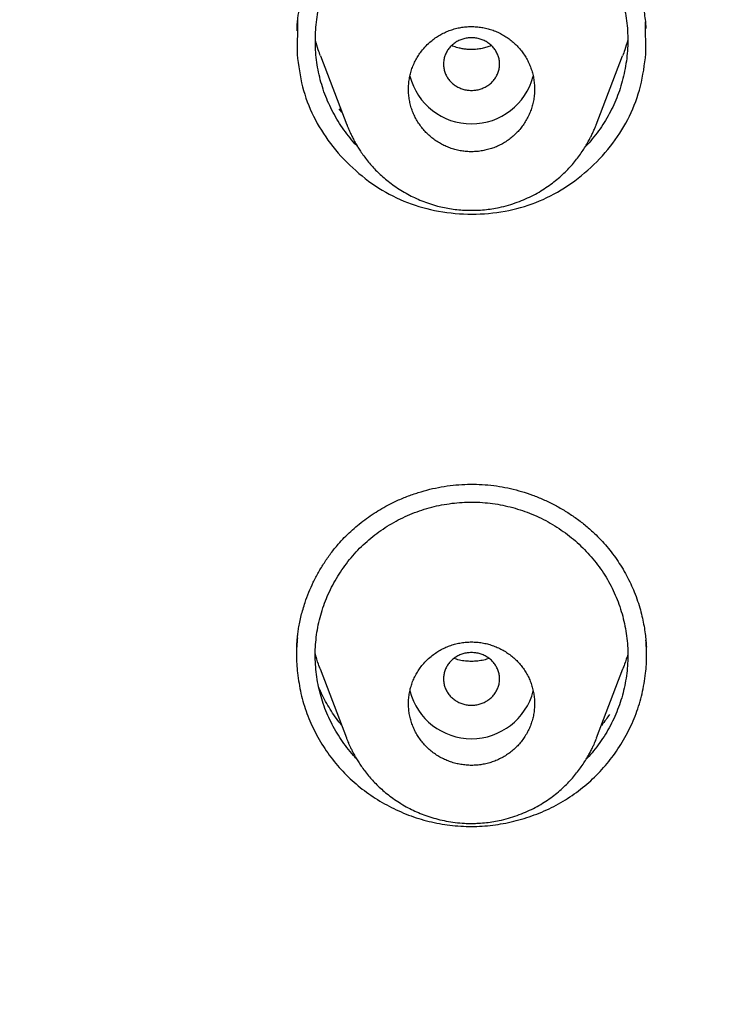
# Model space of a CAD drawing. Units: millimetres. Extents: x 8 to 592, y 12 to 565.
# Drawn here: x 313 to 322, y 518 to 533 of the extents above; entities that cross this region are included whole.
import ezdxf

# ---------------------------------------------------------------- set-up
doc = ezdxf.new("R2010")
doc.units = ezdxf.units.MM

msp = doc.modelspace()

# ---------------------------------------------------------------- linework, layer by layer
at = {"color": 7, "linetype": 'Continuous', "lineweight": 30}
for p, q in [((316.517, 532.536), (316.51, 532.053)), ((321.49, 532.065), (321.482, 532.52)), ((316.843, 532.035), (317.219, 531.048)), ((320.781, 531.048), (321.157, 532.035)), ((317.149, 531.23), (317.112, 531.278)), ((317.223, 531.05), (317.22, 531.058)), ((320.78, 531.058), (320.777, 531.05)), ((319, 529.831), (319, 529.831)), ((316.838, 523.287), (317.214, 522.3)), ((320.786, 522.3), (321.162, 523.287))]:
    msp.add_line(p, q, dxfattribs=at)
for centre, start, end in [((319, 531.975), 194.6432, 345.317), ((319, 523.201), 194.6318, 345.3901)]:
    msp.add_arc(centre, 0.911, start, end, dxfattribs=at)
for points, knots in [([(319, 564.691), (318.776, 564.69), (318.314, 564.689), (317.617, 564.677), (316.912, 564.658), (316.213, 564.63), (315.536, 564.596), (314.879, 564.556), (314.242, 564.511), (313.612, 564.46), (312.99, 564.403), (312.374, 564.34), (311.766, 564.272), (311.165, 564.199), (310.571, 564.121), (309.985, 564.038), (309.409, 563.952), (308.844, 563.861), (308.29, 563.767), (307.743, 563.669), (307.178, 563.563), (306.598, 563.449), (306.003, 563.325), (305.416, 563.197), (304.839, 563.065), (304.272, 562.93), (303.714, 562.791), (303.165, 562.65), (302.617, 562.503), (302.07, 562.351), (301.525, 562.194), (300.989, 562.035), (300.464, 561.874), (299.95, 561.71), (299.449, 561.547), (298.964, 561.384), (298.492, 561.221), (298.03, 561.057), (297.577, 560.892), (297.136, 560.728), (296.706, 560.565), (296.289, 560.402), (295.88, 560.239), (295.455, 560.067), (295.015, 559.884), (294.563, 559.692), (294.122, 559.501), (293.694, 559.311), (293.277, 559.122), (292.881, 558.939), (292.503, 558.762), (292.145, 558.59), (291.796, 558.421), (291.482, 558.265), (291.202, 558.125), (290.957, 558.001), (290.722, 557.88), (290.497, 557.764), (290.281, 557.651), (290.075, 557.542), (289.88, 557.438), (289.696, 557.338), (289.523, 557.244), (289.36, 557.156), (289.208, 557.072), (289.067, 556.994), (288.937, 556.921), (288.817, 556.854), (288.708, 556.793), (288.61, 556.737), (288.522, 556.687), (288.449, 556.645), (288.39, 556.612), (288.344, 556.585), (288.303, 556.562), (288.273, 556.545), (288.252, 556.532), (288.239, 556.525), (288.227, 556.518), (288.216, 556.512), (288.206, 556.506), (288.191, 556.497), (288.169, 556.484), (288.138, 556.466), (288.097, 556.443), (288.048, 556.414), (287.984, 556.377), (287.906, 556.331), (287.815, 556.278), (287.708, 556.215), (287.583, 556.141), (287.439, 556.055), (287.286, 555.963), (287.124, 555.865), (286.951, 555.76), (286.769, 555.649), (286.578, 555.531), (286.379, 555.406), (286.171, 555.275), (285.954, 555.138), (285.688, 554.967), (285.38, 554.767), (285.035, 554.539), (284.698, 554.314), (284.371, 554.091), (284.053, 553.872), (283.743, 553.655), (283.442, 553.442), (283.168, 553.245), (282.918, 553.063), (282.691, 552.897), (282.471, 552.734), (282.256, 552.573), (282.046, 552.414), (281.84, 552.257), (281.608, 552.079), (281.346, 551.875), (281.052, 551.643), (280.749, 551.401), (280.461, 551.168), (280.188, 550.943), (279.93, 550.729), (279.668, 550.509), (279.402, 550.283), (279.163, 550.077), (278.953, 549.895), (278.772, 549.736), (278.589, 549.574), (278.404, 549.409), (278.219, 549.243), (278.04, 549.079), (277.869, 548.923), (277.709, 548.776), (277.557, 548.635), (277.414, 548.5), (277.279, 548.373), (277.151, 548.252), (277.032, 548.138), (276.925, 548.035), (276.828, 547.942), (276.743, 547.859), (276.663, 547.782), (276.594, 547.715), (276.535, 547.657), (276.485, 547.607), (276.439, 547.563), (276.401, 547.525), (276.37, 547.495), (276.347, 547.471), (276.326, 547.451), (276.304, 547.43), (276.28, 547.406), (276.25, 547.376), (276.214, 547.34), (276.17, 547.296), (276.12, 547.246), (276.06, 547.186), (275.99, 547.115), (275.908, 547.033), (275.818, 546.941), (275.72, 546.842), (275.614, 546.733), (275.509, 546.625), (275.406, 546.518), (275.305, 546.414), (275.201, 546.304), (275.091, 546.189), (274.977, 546.068), (274.858, 545.942), (274.737, 545.813), (274.573, 545.636), (274.368, 545.413), (274.125, 545.146), (273.883, 544.875), (273.641, 544.602), (273.401, 544.327), (273.167, 544.056), (272.94, 543.789), (272.712, 543.517), (272.482, 543.24), (272.251, 542.958), (272.028, 542.683), (271.813, 542.412), (271.605, 542.149), (271.404, 541.891), (271.211, 541.639), (271.025, 541.394), (270.846, 541.156), (270.674, 540.925), (270.51, 540.702), (270.354, 540.487), (270.204, 540.279), (270.061, 540.079), (269.925, 539.887), (269.797, 539.704), (269.676, 539.53), (269.586, 539.4), (269.526, 539.312), (269.495, 539.267), (269.467, 539.226), (269.442, 539.19), (269.422, 539.159), (269.404, 539.134), (269.39, 539.113), (269.379, 539.096), (269.366, 539.078), (269.351, 539.055), (269.332, 539.027), (269.31, 538.994), (269.286, 538.958), (269.254, 538.911), (269.214, 538.852), (269.165, 538.778), (269.111, 538.697), (269.052, 538.608), (268.987, 538.511), (268.918, 538.407), (268.847, 538.297), (268.773, 538.184), (268.697, 538.067), (268.618, 537.943), (268.534, 537.813), (268.449, 537.679), (268.316, 537.469), (268.14, 537.186), (267.922, 536.833), (267.713, 536.486), (267.509, 536.142), (267.311, 535.803), (267.118, 535.468), (266.933, 535.141), (266.755, 534.82), (266.581, 534.502), (266.41, 534.185), (266.222, 533.831), (266.018, 533.439), (265.798, 533.007), (265.637, 532.683), (265.533, 532.471), (265.485, 532.373), (265.437, 532.275), (265.39, 532.179), (265.346, 532.086), (265.303, 531.996), (265.261, 531.909), (265.222, 531.826), (265.188, 531.754), (265.159, 531.693), (265.136, 531.644), (265.118, 531.606), (265.103, 531.574), (265.092, 531.549), (265.082, 531.528), (265.071, 531.505), (265.058, 531.476), (265.04, 531.439), (265.019, 531.392), (264.993, 531.336), (264.963, 531.271), (264.928, 531.196), (264.89, 531.112), (264.848, 531.018), (264.801, 530.916), (264.751, 530.804), (264.681, 530.648), (264.593, 530.449), (264.49, 530.212), (264.388, 529.975), (264.287, 529.738), (264.188, 529.502), (264.09, 529.266), (263.994, 529.031), (263.882, 528.752), (263.754, 528.429), (263.612, 528.062), (263.474, 527.697), (263.34, 527.336), (263.211, 526.981), (263.088, 526.633), (262.97, 526.293), (262.862, 525.974), (262.762, 525.675), (262.691, 525.458), (262.643, 525.308), (262.616, 525.225), (262.591, 525.146), (262.569, 525.076), (262.549, 525.011), (262.531, 524.954), (262.515, 524.904), (262.503, 524.865), (262.495, 524.839), (262.489, 524.821), (262.485, 524.807), (262.479, 524.789), (262.472, 524.766), (262.461, 524.73), (262.446, 524.68), (262.425, 524.614), (262.402, 524.539), (262.376, 524.453), (262.349, 524.364), (262.322, 524.272), (262.294, 524.178), (262.264, 524.078), (262.232, 523.971), (262.199, 523.857), (262.15, 523.686), (262.086, 523.463), (262.006, 523.175), (261.925, 522.879), (261.844, 522.575), (261.767, 522.278), (261.694, 521.988), (261.624, 521.706), (261.557, 521.428), (261.474, 521.081), (261.378, 520.659), (261.299, 520.297), (261.25, 520.065), (261.229, 519.967), (261.209, 519.869), (261.189, 519.773), (261.17, 519.682), (261.154, 519.6), (261.139, 519.528), (261.127, 519.469), (261.118, 519.422), (261.111, 519.385), (261.105, 519.355), (261.099, 519.329), (261.095, 519.304), (261.089, 519.276), (261.082, 519.238), (261.073, 519.191), (261.062, 519.136), (261.05, 519.072), (261.036, 518.999), (261.02, 518.918), (261.004, 518.828), (260.985, 518.731), (260.966, 518.624), (260.945, 518.51), (260.915, 518.34), (260.876, 518.119), (260.831, 517.855), (260.789, 517.601), (260.751, 517.358), (260.715, 517.126), (260.681, 516.905), (260.652, 516.7), (260.625, 516.511), (260.6, 516.337), (260.578, 516.171), (260.557, 516.013), (260.537, 515.862), (260.52, 515.725), (260.505, 515.601), (260.491, 515.489), (260.478, 515.382), (260.466, 515.281), (260.457, 515.2), (260.45, 515.139), (260.445, 515.099), (260.442, 515.065), (260.438, 515.035), (260.435, 515.005), (260.431, 514.97), (260.426, 514.927), (260.42, 514.869), (260.412, 514.797), (260.403, 514.714), (260.394, 514.63), (260.386, 514.544), (260.377, 514.458), (260.368, 514.371), (260.354, 514.23), (260.336, 514.034), (260.314, 513.793), (260.294, 513.557), (260.275, 513.325), (260.26, 513.136), (260.25, 512.992), (260.243, 512.895), (260.236, 512.799), (260.23, 512.708), (260.225, 512.627), (260.22, 512.561), (260.217, 512.508), (260.214, 512.467), (260.212, 512.434), (260.211, 512.41), (260.21, 512.395), (260.209, 512.382), (260.208, 512.364), (260.207, 512.339), (260.204, 512.305), (260.202, 512.26), (260.199, 512.205), (260.195, 512.14), (260.191, 512.066), (260.186, 511.983), (260.181, 511.891), (260.178, 511.822), (260.176, 511.784), (260.176, 511.781)], [0, 0, 0, 0, 0.007491, 0.015449, 0.023325, 0.031119, 0.03883, 0.046027, 0.05315, 0.0602, 0.067177, 0.074082, 0.080914, 0.087672, 0.094358, 0.100971, 0.107511, 0.113863, 0.120145, 0.126357, 0.132498, 0.139391, 0.146194, 0.152905, 0.159526, 0.166056, 0.172495, 0.178844, 0.185101, 0.191559, 0.197918, 0.204177, 0.210336, 0.216395, 0.222355, 0.228051, 0.233654, 0.239162, 0.244576, 0.249896, 0.255029, 0.260072, 0.265023, 0.269884, 0.275552, 0.281092, 0.286502, 0.291784, 0.296937, 0.301962, 0.306561, 0.311047, 0.315419, 0.319678, 0.322917, 0.326026, 0.329005, 0.331853, 0.334626, 0.337263, 0.339765, 0.342131, 0.344362, 0.346457, 0.348417, 0.350241, 0.35193, 0.353484, 0.354902, 0.356184, 0.357331, 0.358342, 0.359029, 0.359635, 0.360161, 0.360607, 0.360808, 0.360987, 0.361144, 0.36128, 0.361393, 0.361556, 0.36185, 0.362262, 0.36279, 0.363435, 0.364198, 0.365321, 0.36651, 0.367765, 0.369549, 0.37145, 0.373469, 0.375605, 0.377906, 0.38033, 0.382876, 0.385544, 0.388335, 0.391248, 0.394284, 0.399085, 0.403785, 0.408384, 0.412884, 0.417283, 0.421581, 0.425779, 0.429877, 0.43314, 0.436337, 0.439467, 0.442531, 0.445528, 0.448458, 0.451391, 0.455541, 0.459825, 0.464245, 0.468799, 0.47254, 0.476368, 0.480282, 0.484282, 0.488368, 0.491091, 0.493851, 0.496648, 0.499481, 0.502352, 0.505214, 0.507827, 0.510321, 0.512695, 0.514948, 0.517082, 0.519096, 0.52099, 0.522764, 0.524226, 0.525595, 0.526871, 0.528055, 0.528919, 0.529727, 0.530475, 0.531124, 0.531583, 0.531956, 0.532264, 0.532603, 0.532987, 0.533436, 0.534053, 0.534765, 0.535574, 0.536479, 0.537681, 0.53902, 0.540494, 0.542104, 0.543851, 0.545733, 0.54731, 0.548972, 0.550718, 0.552548, 0.554463, 0.556462, 0.558523, 0.560574, 0.564816, 0.568983, 0.573075, 0.577377, 0.581592, 0.585722, 0.589767, 0.593725, 0.598041, 0.602251, 0.606353, 0.610349, 0.614238, 0.61802, 0.621695, 0.625263, 0.628714, 0.632044, 0.635255, 0.638345, 0.641315, 0.644164, 0.646893, 0.649502, 0.651955, 0.654291, 0.654999, 0.655648, 0.656225, 0.656729, 0.65716, 0.657518, 0.657804, 0.658017, 0.658251, 0.658575, 0.658978, 0.659434, 0.659938, 0.660491, 0.661409, 0.662435, 0.663569, 0.664811, 0.66616, 0.667618, 0.669184, 0.670714, 0.672335, 0.674047, 0.675849, 0.677724, 0.679592, 0.684526, 0.689356, 0.694082, 0.698704, 0.703313, 0.707813, 0.712204, 0.716488, 0.720674, 0.724873, 0.729112, 0.73471, 0.740376, 0.746109, 0.74738, 0.748654, 0.749931, 0.751207, 0.752415, 0.753532, 0.754729, 0.755798, 0.75674, 0.757553, 0.758143, 0.758641, 0.759047, 0.759361, 0.759614, 0.759866, 0.760241, 0.760729, 0.76133, 0.762044, 0.76289, 0.763854, 0.764936, 0.766136, 0.767454, 0.768891, 0.770445, 0.773468, 0.776506, 0.779533, 0.782548, 0.785551, 0.788542, 0.791521, 0.794489, 0.799128, 0.803738, 0.808319, 0.812862, 0.817305, 0.821639, 0.825864, 0.829979, 0.83351, 0.836957, 0.838022, 0.839075, 0.840049, 0.840919, 0.841685, 0.84243, 0.843041, 0.84352, 0.843867, 0.844016, 0.844169, 0.844391, 0.844681, 0.845018, 0.845711, 0.846524, 0.847455, 0.848506, 0.849675, 0.850741, 0.851889, 0.85312, 0.854434, 0.85583, 0.85729, 0.860698, 0.864039, 0.867828, 0.871526, 0.875133, 0.878649, 0.882074, 0.885412, 0.888738, 0.894684, 0.900671, 0.901852, 0.903034, 0.904218, 0.905399, 0.906497, 0.907483, 0.908357, 0.909119, 0.909615, 0.910048, 0.910419, 0.910727, 0.910984, 0.911293, 0.911756, 0.912326, 0.912991, 0.913752, 0.914626, 0.915599, 0.91667, 0.91784, 0.91911, 0.920478, 0.921937, 0.925225, 0.928381, 0.931406, 0.934301, 0.937064, 0.939696, 0.942198, 0.944375, 0.946443, 0.948409, 0.950288, 0.95208, 0.953785, 0.955174, 0.9565, 0.957761, 0.95896, 0.960092, 0.960645, 0.961123, 0.961525, 0.961856, 0.962173, 0.962588, 0.963101, 0.963712, 0.964648, 0.96564, 0.966641, 0.967651, 0.968671, 0.969699, 0.970736, 0.973634, 0.976622, 0.979254, 0.981977, 0.98479, 0.985919, 0.987063, 0.98822, 0.989306, 0.990256, 0.99107, 0.991649, 0.992133, 0.99252, 0.992812, 0.992946, 0.993067, 0.993269, 0.993563, 0.993949, 0.994486, 0.995126, 0.995869, 0.996715, 0.997664, 0.998716, 0.999871, 1, 1, 1, 1]), ([(377.826, 511.741), (377.825, 511.756), (377.823, 511.809), (377.818, 511.901), (377.813, 511.997), (377.809, 512.074), (377.806, 512.13), (377.803, 512.182), (377.8, 512.228), (377.798, 512.27), (377.795, 512.308), (377.793, 512.34), (377.792, 512.366), (377.79, 512.396), (377.788, 512.434), (377.784, 512.493), (377.779, 512.569), (377.773, 512.663), (377.766, 512.765), (377.759, 512.875), (377.75, 512.998), (377.74, 513.134), (377.728, 513.284), (377.716, 513.442), (377.702, 513.607), (377.687, 513.779), (377.671, 513.959), (377.654, 514.146), (377.638, 514.307), (377.625, 514.44), (377.615, 514.54), (377.605, 514.635), (377.596, 514.722), (377.588, 514.796), (377.581, 514.859), (377.576, 514.91), (377.571, 514.95), (377.568, 514.98), (377.565, 515.003), (377.563, 515.025), (377.56, 515.052), (377.556, 515.085), (377.552, 515.124), (377.547, 515.166), (377.541, 515.221), (377.533, 515.288), (377.523, 515.369), (377.513, 515.459), (377.501, 515.557), (377.488, 515.663), (377.473, 515.776), (377.458, 515.895), (377.443, 516.016), (377.42, 516.188), (377.39, 516.407), (377.353, 516.673), (377.315, 516.93), (377.277, 517.181), (377.239, 517.423), (377.194, 517.705), (377.139, 518.031), (377.074, 518.405), (377.023, 518.685), (376.988, 518.871), (376.972, 518.96), (376.956, 519.042), (376.943, 519.111), (376.932, 519.166), (376.924, 519.209), (376.917, 519.245), (376.911, 519.274), (376.907, 519.296), (376.903, 519.315), (376.9, 519.333), (376.895, 519.356), (376.89, 519.382), (376.884, 519.413), (376.876, 519.455), (376.864, 519.51), (376.85, 519.581), (376.834, 519.661), (376.816, 519.751), (376.795, 519.85), (376.773, 519.958), (376.748, 520.075), (376.722, 520.2), (376.693, 520.331), (376.664, 520.466), (376.634, 520.604), (376.603, 520.741), (376.572, 520.876), (376.528, 521.067), (376.471, 521.312), (376.403, 521.597), (376.337, 521.863), (376.276, 522.109), (376.215, 522.347), (376.155, 522.578), (376.095, 522.802), (376.036, 523.019), (375.979, 523.228), (375.923, 523.429), (375.868, 523.623), (375.814, 523.809), (375.763, 523.985), (375.715, 524.151), (375.668, 524.306), (375.631, 524.43), (375.602, 524.524), (375.583, 524.589), (375.564, 524.649), (375.548, 524.703), (375.532, 524.752), (375.519, 524.796), (375.506, 524.838), (375.493, 524.878), (375.48, 524.921), (375.465, 524.969), (375.447, 525.027), (375.426, 525.093), (375.401, 525.171), (375.372, 525.263), (375.338, 525.367), (375.3, 525.483), (375.262, 525.599), (375.224, 525.715), (375.187, 525.829), (375.147, 525.948), (375.086, 526.129), (375.005, 526.367), (374.904, 526.657), (374.79, 526.977), (374.665, 527.322), (374.528, 527.693), (374.391, 528.054), (374.255, 528.406), (374.135, 528.71), (374.031, 528.968), (373.944, 529.182), (373.858, 529.392), (373.772, 529.598), (373.687, 529.8), (373.608, 529.986), (373.535, 530.155), (373.469, 530.307), (373.406, 530.45), (373.346, 530.586), (373.29, 530.713), (373.237, 530.83), (373.189, 530.937), (373.145, 531.035), (373.104, 531.126), (373.065, 531.209), (373.034, 531.277), (373.009, 531.331), (372.99, 531.372), (372.972, 531.411), (372.956, 531.446), (372.941, 531.478), (372.928, 531.506), (372.916, 531.532), (372.904, 531.559), (372.888, 531.592), (372.869, 531.632), (372.847, 531.681), (372.821, 531.735), (372.793, 531.794), (372.764, 531.856), (372.727, 531.934), (372.682, 532.027), (372.629, 532.139), (372.571, 532.258), (372.51, 532.384), (372.444, 532.518), (372.37, 532.669), (372.287, 532.837), (372.193, 533.023), (372.096, 533.216), (371.97, 533.461), (371.819, 533.753), (371.642, 534.087), (371.467, 534.413), (371.293, 534.733), (371.12, 535.046), (370.948, 535.352), (370.778, 535.649), (370.611, 535.938), (370.457, 536.199), (370.318, 536.433), (370.192, 536.643), (370.069, 536.846), (369.948, 537.044), (369.825, 537.243), (369.702, 537.441), (369.578, 537.637), (369.458, 537.825), (369.343, 538.005), (369.232, 538.176), (369.126, 538.339), (369.025, 538.493), (368.939, 538.622), (368.868, 538.729), (368.811, 538.814), (368.758, 538.893), (368.709, 538.966), (368.672, 539.022), (368.644, 539.063), (368.625, 539.091), (368.61, 539.113), (368.598, 539.13), (368.588, 539.145), (368.577, 539.162), (368.56, 539.186), (368.538, 539.218), (368.509, 539.26), (368.476, 539.309), (368.437, 539.365), (368.394, 539.428), (368.347, 539.497), (368.294, 539.573), (368.237, 539.655), (368.175, 539.744), (368.107, 539.841), (368.034, 539.945), (367.955, 540.056), (367.871, 540.174), (367.783, 540.298), (367.69, 540.426), (367.596, 540.556), (367.502, 540.686), (367.364, 540.873), (367.184, 541.116), (366.961, 541.414), (366.712, 541.74), (366.438, 542.095), (366.139, 542.474), (365.842, 542.844), (365.548, 543.205), (365.258, 543.554), (364.973, 543.892), (364.693, 544.22), (364.412, 544.542), (364.078, 544.92), (363.688, 545.353), (363.239, 545.84), (362.907, 546.192), (362.696, 546.412), (362.609, 546.503), (362.522, 546.593), (362.434, 546.683), (362.346, 546.774), (362.26, 546.862), (362.174, 546.949), (362.091, 547.033), (362.013, 547.112), (361.943, 547.183), (361.879, 547.246), (361.825, 547.301), (361.779, 547.347), (361.741, 547.384), (361.709, 547.416), (361.684, 547.441), (361.664, 547.461), (361.644, 547.48), (361.622, 547.502), (361.593, 547.531), (361.557, 547.566), (361.515, 547.608), (361.467, 547.655), (361.412, 547.709), (361.351, 547.768), (361.284, 547.834), (361.21, 547.905), (361.131, 547.981), (360.968, 548.138), (360.735, 548.36), (360.429, 548.648), (360.13, 548.924), (359.824, 549.204), (359.509, 549.487), (359.186, 549.773), (358.835, 550.079), (358.454, 550.406), (358.042, 550.753), (357.618, 551.104), (357.205, 551.439), (356.803, 551.758), (356.415, 552.061), (356.018, 552.366), (355.611, 552.673), (355.196, 552.981), (354.802, 553.267), (354.432, 553.532), (354.087, 553.774), (353.741, 554.014), (353.399, 554.248), (353.064, 554.473), (352.737, 554.69), (352.417, 554.899), (352.105, 555.1), (351.801, 555.293), (351.506, 555.479), (351.218, 555.657), (350.981, 555.802), (350.793, 555.916), (350.652, 556.001), (350.517, 556.081), (350.39, 556.157), (350.273, 556.226), (350.167, 556.288), (350.071, 556.344), (349.985, 556.395), (349.921, 556.432), (349.877, 556.458), (349.851, 556.473), (349.832, 556.484), (349.82, 556.491), (349.812, 556.495), (349.8, 556.502), (349.783, 556.512), (349.756, 556.528), (349.721, 556.548), (349.677, 556.573), (349.626, 556.602), (349.566, 556.637), (349.496, 556.677), (349.419, 556.721), (349.333, 556.769), (349.24, 556.822), (349.138, 556.879), (349.027, 556.941), (348.907, 557.008), (348.779, 557.079), (348.642, 557.154), (348.497, 557.233), (348.345, 557.316), (348.184, 557.403), (348.009, 557.497), (347.82, 557.597), (347.616, 557.704), (347.402, 557.816), (347.178, 557.932), (346.943, 558.052), (346.702, 558.173), (346.456, 558.296), (346.205, 558.42), (345.944, 558.547), (345.674, 558.677), (345.394, 558.81), (345.104, 558.946), (344.805, 559.084), (344.495, 559.226), (344.176, 559.369), (343.848, 559.514), (343.512, 559.66), (343.169, 559.806), (342.816, 559.955), (342.442, 560.109), (342.048, 560.268), (341.633, 560.433), (341.206, 560.598), (340.767, 560.765), (340.316, 560.932), (339.862, 561.096), (339.405, 561.257), (338.947, 561.414), (338.477, 561.571), (337.997, 561.728), (337.505, 561.883), (337.003, 562.037), (336.489, 562.19), (335.964, 562.341), (335.428, 562.491), (334.885, 562.637), (334.333, 562.779), (333.774, 562.919), (333.204, 563.055), (332.638, 563.185), (332.076, 563.308), (331.52, 563.424), (330.953, 563.538), (330.378, 563.647), (329.793, 563.753), (329.199, 563.854), (328.613, 563.948), (328.035, 564.035), (327.466, 564.116), (326.89, 564.192), (326.305, 564.264), (325.713, 564.331), (325.113, 564.393), (324.506, 564.449), (323.891, 564.501), (323.268, 564.546), (322.638, 564.586), (322.001, 564.62), (321.369, 564.647), (320.742, 564.668), (320.121, 564.682), (319.54, 564.69), (319.165, 564.69), (319, 564.691)], [0, 0, 0, 0, 0.000509, 0.001769, 0.00312, 0.003791, 0.004464, 0.005071, 0.005608, 0.006073, 0.006555, 0.006925, 0.007199, 0.00748, 0.007975, 0.008537, 0.009544, 0.010647, 0.011845, 0.013138, 0.014527, 0.01619, 0.017955, 0.019809, 0.021751, 0.023781, 0.025899, 0.028106, 0.0304, 0.031585, 0.032791, 0.033941, 0.034956, 0.035837, 0.036572, 0.037177, 0.037653, 0.038, 0.038224, 0.03846, 0.038785, 0.039187, 0.039642, 0.040147, 0.040703, 0.041568, 0.042532, 0.043596, 0.04476, 0.046023, 0.047361, 0.048792, 0.05024, 0.051671, 0.054913, 0.058066, 0.061132, 0.064109, 0.066999, 0.069801, 0.074187, 0.078645, 0.083175, 0.08425, 0.08533, 0.086342, 0.087219, 0.087814, 0.088326, 0.088754, 0.0891, 0.089367, 0.089556, 0.089767, 0.090034, 0.090355, 0.090722, 0.091135, 0.091873, 0.092724, 0.093687, 0.094762, 0.095951, 0.097251, 0.098665, 0.100191, 0.101745, 0.103399, 0.105072, 0.106723, 0.108352, 0.109958, 0.113655, 0.117229, 0.120315, 0.123302, 0.12619, 0.128979, 0.131723, 0.134364, 0.136904, 0.139355, 0.141722, 0.144005, 0.146205, 0.148179, 0.15008, 0.151908, 0.152745, 0.153555, 0.154293, 0.154954, 0.15554, 0.156103, 0.156593, 0.157076, 0.157576, 0.158177, 0.158884, 0.159698, 0.16062, 0.161779, 0.163073, 0.164502, 0.166064, 0.167387, 0.168792, 0.17028, 0.171834, 0.175509, 0.179125, 0.18268, 0.187432, 0.192072, 0.196601, 0.201018, 0.205324, 0.208083, 0.210795, 0.213458, 0.216074, 0.218642, 0.221135, 0.223175, 0.225112, 0.226947, 0.228679, 0.230309, 0.231837, 0.233184, 0.234439, 0.235604, 0.236677, 0.237659, 0.238227, 0.238759, 0.239256, 0.239717, 0.240133, 0.240491, 0.240792, 0.241124, 0.241539, 0.242065, 0.242702, 0.243417, 0.244177, 0.244983, 0.245833, 0.247179, 0.248624, 0.250169, 0.251812, 0.253555, 0.255398, 0.257697, 0.260133, 0.262699, 0.26527, 0.269786, 0.274204, 0.278522, 0.282742, 0.286938, 0.291031, 0.295022, 0.298911, 0.302698, 0.305601, 0.308442, 0.311219, 0.313927, 0.316545, 0.319361, 0.322064, 0.324656, 0.327135, 0.329503, 0.331758, 0.333901, 0.335932, 0.33717, 0.338362, 0.339495, 0.34051, 0.341399, 0.341843, 0.342248, 0.342574, 0.342773, 0.342961, 0.343199, 0.343488, 0.343979, 0.344569, 0.345258, 0.346047, 0.346936, 0.347905, 0.348971, 0.350132, 0.351389, 0.352768, 0.354247, 0.355824, 0.357502, 0.359279, 0.36112, 0.362992, 0.364854, 0.366705, 0.371072, 0.37538, 0.37963, 0.385331, 0.390924, 0.396409, 0.401785, 0.407052, 0.41212, 0.417083, 0.422, 0.426925, 0.434525, 0.442146, 0.449789, 0.451233, 0.452678, 0.454123, 0.455569, 0.457016, 0.458461, 0.45984, 0.46124, 0.462515, 0.463668, 0.464697, 0.465603, 0.466319, 0.466933, 0.467446, 0.467856, 0.468164, 0.468437, 0.468783, 0.469259, 0.469836, 0.470513, 0.471291, 0.47217, 0.47315, 0.474231, 0.475412, 0.476689, 0.477995, 0.483198, 0.487775, 0.492442, 0.497198, 0.502044, 0.506981, 0.512006, 0.518045, 0.524207, 0.530493, 0.536901, 0.542435, 0.548058, 0.553769, 0.559569, 0.565457, 0.571435, 0.576193, 0.581006, 0.585833, 0.590545, 0.595131, 0.599592, 0.603927, 0.608138, 0.612223, 0.616183, 0.620018, 0.623728, 0.625636, 0.627509, 0.629315, 0.630989, 0.632531, 0.633915, 0.635171, 0.636298, 0.637298, 0.637694, 0.638046, 0.638296, 0.638443, 0.638527, 0.63862, 0.638886, 0.639215, 0.639689, 0.640254, 0.640908, 0.641709, 0.642614, 0.643621, 0.644732, 0.645947, 0.647272, 0.64871, 0.65026, 0.651923, 0.653698, 0.655551, 0.657513, 0.659583, 0.661762, 0.664237, 0.666838, 0.669566, 0.672421, 0.675402, 0.67851, 0.681556, 0.684715, 0.687986, 0.69137, 0.694866, 0.698475, 0.702197, 0.706031, 0.709977, 0.714036, 0.718132, 0.722337, 0.72665, 0.731071, 0.735968, 0.740991, 0.746141, 0.751418, 0.756821, 0.76235, 0.76768, 0.773122, 0.778677, 0.784344, 0.790123, 0.796015, 0.80202, 0.808137, 0.814366, 0.820708, 0.827046, 0.833493, 0.840048, 0.846712, 0.852977, 0.859335, 0.865785, 0.872329, 0.878966, 0.885695, 0.892518, 0.898853, 0.905267, 0.911759, 0.918328, 0.924976, 0.931702, 0.938506, 0.945389, 0.952349, 0.959387, 0.966504, 0.973698, 0.980553, 0.987477, 0.994471, 1, 1, 1, 1]), ([(262.469, 502.096), (262.482, 502.97), (262.508, 504.714), (262.72, 507.319), (263.059, 509.907), (263.535, 512.477), (264.146, 515.027), (264.891, 517.55), (265.766, 520.035), (266.767, 522.473), (267.895, 524.859), (269.148, 527.191), (270.523, 529.466), (272.015, 531.673), (273.616, 533.805), (275.32, 535.854), (277.126, 537.819), (279.034, 539.7), (281.045, 541.495), (283.154, 543.2), (285.35, 544.807), (287.621, 546.308), (289.96, 547.698), (292.364, 548.978), (294.834, 550.146), (297.369, 551.202), (299.963, 552.14), (302.607, 552.958), (305.285, 553.652), (307.989, 554.221), (310.713, 554.666), (313.459, 554.985), (316.228, 555.178), (319.011, 555.242), (321.795, 555.177), (324.562, 554.983), (327.307, 554.663), (330.031, 554.218), (332.735, 553.647), (335.413, 552.952), (338.056, 552.134), (340.65, 551.194), (343.185, 550.138), (345.654, 548.969), (348.058, 547.688), (350.397, 546.297), (352.667, 544.795), (354.863, 543.187), (356.971, 541.482), (358.982, 539.686), (360.889, 537.804), (362.694, 535.839), (364.397, 533.788), (365.997, 531.656), (367.487, 529.449), (368.86, 527.177), (370.11, 524.851), (371.234, 522.474), (372.231, 520.048), (373.101, 517.576), (373.843, 515.06), (374.454, 512.509), (374.934, 509.93), (375.277, 507.33), (375.493, 504.717), (375.521, 502.97), (375.534, 502.096)], [0, 0, 0, 0, 0.015709, 0.031347, 0.046954, 0.062568, 0.078228, 0.093923, 0.109613, 0.125258, 0.140884, 0.156539, 0.172212, 0.187892, 0.203527, 0.219095, 0.234634, 0.250181, 0.265795, 0.281474, 0.29716, 0.312795, 0.32836, 0.3439, 0.359452, 0.375056, 0.390719, 0.406397, 0.422051, 0.437641, 0.453184, 0.468745, 0.48436, 0.500064, 0.515766, 0.531376, 0.546933, 0.562473, 0.578065, 0.593721, 0.609401, 0.625063, 0.640665, 0.656218, 0.671759, 0.687325, 0.702961, 0.718648, 0.734327, 0.749941, 0.765487, 0.781027, 0.796596, 0.812234, 0.82791, 0.843562, 0.859179, 0.874745, 0.890306, 0.905909, 0.921548, 0.937214, 0.952899, 0.968596, 0.984299, 1, 1, 1, 1]), ([(316.507, 532.398), (316.508, 532.407), (316.509, 532.424), (316.51, 532.456), (316.513, 532.498), (316.518, 532.552), (316.527, 532.619), (316.539, 532.697), (316.557, 532.783), (316.579, 532.874), (316.605, 532.968), (316.641, 533.078), (316.69, 533.206), (316.754, 533.348), (316.829, 533.488), (316.914, 533.625), (317.009, 533.758), (317.105, 533.875), (317.201, 533.977), (317.292, 534.066), (317.39, 534.15), (317.503, 534.239), (317.633, 534.329), (317.781, 534.417), (317.933, 534.494), (318.089, 534.561), (318.249, 534.618), (318.411, 534.663), (318.574, 534.697), (318.739, 534.72), (318.904, 534.732), (319.069, 534.733), (319.232, 534.722), (319.392, 534.702), (319.55, 534.671), (319.706, 534.63), (319.86, 534.58), (320.012, 534.519), (320.161, 534.448), (320.294, 534.374), (320.412, 534.299), (320.515, 534.226), (320.615, 534.147), (320.712, 534.063), (320.804, 533.972), (320.892, 533.877), (320.975, 533.775), (321.053, 533.669), (321.126, 533.559), (321.193, 533.444), (321.253, 533.327), (321.307, 533.206), (321.355, 533.083), (321.396, 532.957), (321.429, 532.835), (321.454, 532.718), (321.472, 532.607), (321.484, 532.51), (321.488, 532.451), (321.49, 532.427)], [0, 0, 0, 0, 0.003989, 0.00867, 0.014081, 0.022146, 0.031491, 0.042138, 0.054102, 0.066978, 0.079989, 0.093115, 0.11376, 0.134683, 0.155882, 0.177361, 0.199128, 0.221197, 0.237955, 0.254879, 0.27197, 0.289187, 0.312044, 0.334758, 0.357328, 0.379752, 0.402029, 0.424162, 0.446156, 0.468023, 0.489778, 0.511429, 0.532897, 0.554176, 0.57528, 0.596424, 0.617776, 0.639339, 0.661113, 0.6831, 0.699733, 0.716489, 0.733373, 0.750388, 0.767543, 0.78484, 0.802264, 0.819816, 0.8375, 0.855319, 0.872968, 0.889996, 0.908688, 0.92656, 0.943611, 0.959843, 0.975259, 0.989866, 1, 1, 1, 1]), ([(317.372, 530.742), (317.368, 530.746), (317.33, 530.784), (317.265, 530.863), (317.176, 530.978), (317.095, 531.1), (317.023, 531.226), (316.959, 531.356), (316.904, 531.489), (316.859, 531.625), (316.822, 531.764), (316.795, 531.906), (316.777, 532.048), (316.769, 532.191), (316.77, 532.335), (316.78, 532.479), (316.8, 532.624), (316.829, 532.767), (316.867, 532.907), (316.913, 533.043), (316.969, 533.176), (317.033, 533.305), (317.106, 533.429), (317.186, 533.549), (317.275, 533.663), (317.371, 533.771), (317.474, 533.873), (317.585, 533.969), (317.702, 534.058), (317.824, 534.139), (317.951, 534.212), (318.083, 534.276), (318.218, 534.332), (318.357, 534.379), (318.498, 534.417), (318.642, 534.445), (318.787, 534.463), (318.935, 534.471), (319.082, 534.47), (319.229, 534.46), (319.374, 534.44), (319.518, 534.411), (319.66, 534.372), (319.799, 534.325), (319.935, 534.269), (320.066, 534.204), (320.192, 534.131), (320.312, 534.05), (320.427, 533.961), (320.535, 533.865), (320.637, 533.761), (320.733, 533.651), (320.822, 533.534), (320.903, 533.412), (320.976, 533.286), (321.04, 533.156), (321.094, 533.023), (321.14, 532.887), (321.177, 532.748), (321.205, 532.607), (321.223, 532.465), (321.232, 532.322), (321.231, 532.178), (321.221, 532.033), (321.201, 531.888), (321.172, 531.745), (321.134, 531.605), (321.088, 531.469), (321.032, 531.336), (320.968, 531.207), (320.896, 531.083), (320.815, 530.963), (320.725, 530.849), (320.661, 530.774), (320.625, 530.738), (320.624, 530.737)], [0, 0, 0, 0, 0.001633, 0.015656, 0.029706, 0.043997, 0.058116, 0.07212, 0.086069, 0.100023, 0.114043, 0.128097, 0.142074, 0.156033, 0.170032, 0.18413, 0.198385, 0.212658, 0.226766, 0.240765, 0.254715, 0.268674, 0.282704, 0.296721, 0.310671, 0.324617, 0.33862, 0.352739, 0.367036, 0.381102, 0.395119, 0.409145, 0.423326, 0.43737, 0.45134, 0.465256, 0.479285, 0.493492, 0.507568, 0.521604, 0.53566, 0.549748, 0.563809, 0.577902, 0.592027, 0.606041, 0.620008, 0.634035, 0.647995, 0.661949, 0.675957, 0.690082, 0.704381, 0.718623, 0.732714, 0.746711, 0.760674, 0.774662, 0.788734, 0.802733, 0.816676, 0.830624, 0.844635, 0.858769, 0.873083, 0.887334, 0.901427, 0.915421, 0.929374, 0.943347, 0.957399, 0.971328, 0.985353, 0.999536, 1, 1, 1, 1]), ([(318.422, 532.244), (318.397, 532.222), (318.348, 532.179), (318.29, 532.11), (318.242, 532.042), (318.203, 531.977), (318.17, 531.907), (318.143, 531.835), (318.122, 531.762), (318.108, 531.688), (318.1, 531.611), (318.099, 531.535), (318.105, 531.46), (318.116, 531.385), (318.134, 531.311), (318.158, 531.24), (318.188, 531.171), (318.224, 531.105), (318.265, 531.042), (318.311, 530.983), (318.362, 530.928), (318.417, 530.878), (318.476, 530.832), (318.539, 530.791), (318.605, 530.756), (318.674, 530.726), (318.745, 530.702), (318.818, 530.684), (318.892, 530.672), (318.967, 530.666), (319.043, 530.666), (319.118, 530.673), (319.193, 530.686), (319.266, 530.705), (319.338, 530.73), (319.407, 530.762), (319.474, 530.799), (319.537, 530.841), (319.597, 530.889), (319.652, 530.942), (319.703, 531), (319.748, 531.061), (319.788, 531.126), (319.823, 531.195), (319.851, 531.265), (319.873, 531.338), (319.889, 531.413), (319.898, 531.489), (319.901, 531.565), (319.897, 531.64), (319.887, 531.716), (319.871, 531.79), (319.848, 531.861), (319.82, 531.931), (319.785, 531.998), (319.745, 532.062), (319.701, 532.122), (319.651, 532.177), (319.597, 532.229), (319.538, 532.276), (319.476, 532.318), (319.412, 532.355), (319.343, 532.386), (319.273, 532.412), (319.2, 532.431), (319.127, 532.445), (319.051, 532.452), (318.976, 532.453), (318.901, 532.448), (318.826, 532.437), (318.753, 532.419), (318.681, 532.396), (318.611, 532.366), (318.545, 532.331), (318.481, 532.291), (318.442, 532.26), (318.422, 532.244)], [0, 0, 0, 0, 0.017284, 0.034776, 0.048181, 0.061682, 0.07548, 0.089381, 0.102778, 0.116269, 0.130052, 0.143936, 0.157232, 0.170762, 0.184292, 0.198064, 0.211213, 0.224591, 0.237969, 0.251584, 0.264603, 0.277849, 0.291095, 0.304577, 0.317538, 0.330727, 0.343917, 0.357344, 0.370344, 0.383578, 0.396811, 0.410287, 0.423408, 0.436769, 0.45013, 0.463739, 0.477012, 0.490529, 0.504046, 0.517815, 0.531202, 0.544833, 0.558465, 0.572349, 0.58576, 0.599264, 0.613064, 0.626965, 0.640301, 0.653872, 0.667443, 0.681259, 0.694455, 0.707881, 0.721308, 0.734973, 0.748027, 0.761308, 0.774589, 0.788106, 0.801075, 0.814271, 0.827468, 0.840901, 0.853878, 0.867087, 0.880295, 0.893745, 0.906791, 0.920073, 0.933355, 0.946881, 0.959926, 0.973204, 0.986482, 1, 1, 1, 1]), ([(319, 532.293), (318.979, 532.292), (318.937, 532.29), (318.876, 532.275), (318.818, 532.253), (318.764, 532.222), (318.716, 532.184), (318.675, 532.139), (318.642, 532.088), (318.618, 532.033), (318.603, 531.976), (318.598, 531.917), (318.603, 531.858), (318.618, 531.8), (318.642, 531.746), (318.675, 531.695), (318.716, 531.65), (318.764, 531.612), (318.818, 531.581), (318.876, 531.558), (318.937, 531.544), (318.979, 531.542), (319, 531.541)], [0, 0, 0, 0, 0.0499922, 0.0999916, 0.1500084, 0.2000078, 0.25, 0.2999922, 0.3499916, 0.4000084, 0.4500078, 0.5, 0.5499922, 0.5999916, 0.6500084, 0.7000078, 0.75, 0.7999922, 0.8499916, 0.9000084, 0.9500078, 1, 1, 1, 1]), ([(319, 531.541), (319.021, 531.542), (319.063, 531.544), (319.124, 531.558), (319.182, 531.581), (319.236, 531.612), (319.284, 531.65), (319.325, 531.695), (319.358, 531.746), (319.382, 531.8), (319.397, 531.858), (319.402, 531.917), (319.397, 531.976), (319.382, 532.033), (319.358, 532.088), (319.325, 532.139), (319.284, 532.184), (319.236, 532.222), (319.182, 532.253), (319.124, 532.275), (319.063, 532.29), (319.021, 532.292), (319, 532.293)], [0, 0, 0, 0, 0.049992, 0.099992, 0.150008, 0.200008, 0.25, 0.299992, 0.349992, 0.400008, 0.450008, 0.5, 0.549992, 0.599992, 0.650008, 0.700008, 0.75, 0.799992, 0.849992, 0.900008, 0.950008, 1, 1, 1, 1]), ([(316.844, 532.035), (316.833, 532.063), (316.805, 532.136), (316.784, 532.21), (316.771, 532.256)], [0, 0, 0, 0, 0.389699, 1, 1, 1, 1]), ([(319, 532.124), (318.979, 532.125), (318.939, 532.126), (318.88, 532.133), (318.816, 532.146), (318.761, 532.161), (318.725, 532.176), (318.715, 532.18)], [0, 0, 0, 0, 0.211308, 0.4137254, 0.6078694, 0.8843992, 1, 1, 1, 1]), ([(319.284, 532.181), (319.283, 532.18), (319.261, 532.171), (319.217, 532.157), (319.15, 532.139), (319.077, 532.127), (319.026, 532.125), (319, 532.124)], [0, 0, 0, 0, 0.017001, 0.24216, 0.480432, 0.732636, 1, 1, 1, 1]), ([(321.23, 532.258), (321.217, 532.212), (321.196, 532.136), (321.167, 532.063), (321.156, 532.035)], [0, 0, 0, 0, 0.6133371, 1, 1, 1, 1]), ([(316.51, 532.053), (316.53, 531.899), (316.569, 531.595), (316.733, 531.165), (316.976, 530.772), (317.294, 530.427), (317.664, 530.138), (318.081, 529.927), (318.533, 529.802), (319.005, 529.763), (319.476, 529.802), (319.925, 529.928), (320.34, 530.142), (320.711, 530.432), (321.028, 530.777), (321.268, 531.17), (321.431, 531.603), (321.47, 531.909), (321.49, 532.065)], [0, 0, 0, 0, 0.063232, 0.124448, 0.185888, 0.249769, 0.313254, 0.374578, 0.436099, 0.500149, 0.563292, 0.624412, 0.685874, 0.750001, 0.813248, 0.874502, 0.936012, 1, 1, 1, 1]), ([(317.218, 531.058), (317.219, 531.053), (317.223, 531.043), (317.23, 531.025), (317.239, 531.005), (317.251, 530.977), (317.269, 530.937), (317.293, 530.886), (317.323, 530.827), (317.358, 530.765), (317.396, 530.702), (317.438, 530.638), (317.488, 530.57), (317.542, 530.503), (317.6, 530.436), (317.663, 530.372), (317.734, 530.307), (317.811, 530.242), (317.897, 530.178), (317.99, 530.116), (318.088, 530.06), (318.188, 530.009), (318.291, 529.965), (318.4, 529.925), (318.508, 529.892), (318.613, 529.868), (318.714, 529.85), (318.819, 529.837), (318.915, 529.83), (318.976, 529.831), (319, 529.831)], [0, 0, 0, 0, 0.00752, 0.01591, 0.025339, 0.035929, 0.056565, 0.081013, 0.109882, 0.143835, 0.17408, 0.20746, 0.243976, 0.283627, 0.320497, 0.359737, 0.40133, 0.445247, 0.491497, 0.540091, 0.591041, 0.637572, 0.685937, 0.73616, 0.788272, 0.831354, 0.875706, 0.921367, 0.968389, 1, 1, 1, 1]), ([(319, 529.831), (319.025, 529.831), (319.087, 529.83), (319.184, 529.838), (319.291, 529.851), (319.406, 529.872), (319.527, 529.903), (319.653, 529.944), (319.772, 529.992), (319.884, 530.046), (319.989, 530.105), (320.086, 530.168), (320.177, 530.235), (320.26, 530.304), (320.337, 530.375), (320.407, 530.447), (320.471, 530.52), (320.528, 530.594), (320.58, 530.667), (320.625, 530.739), (320.665, 530.807), (320.698, 530.869), (320.725, 530.923), (320.745, 530.967), (320.759, 531), (320.769, 531.024), (320.777, 531.043), (320.781, 531.053), (320.782, 531.058)], [0, 0, 0, 0, 0.0322589, 0.080161, 0.1268913, 0.1725059, 0.2316592, 0.2889866, 0.344545, 0.3983757, 0.4505091, 0.5009687, 0.5497737, 0.596941, 0.6424857, 0.686374, 0.7285938, 0.7691622, 0.8080875, 0.8453727, 0.8803137, 0.9109635, 0.9372286, 0.9591465, 0.9727732, 0.9840452, 0.9930574, 1, 1, 1, 1]), ([(316.504, 523.592), (316.505, 523.599), (316.505, 523.613), (316.507, 523.64), (316.509, 523.678), (316.513, 523.729), (316.52, 523.793), (316.531, 523.869), (316.547, 523.955), (316.568, 524.046), (316.594, 524.14), (316.629, 524.251), (316.676, 524.38), (316.74, 524.523), (316.814, 524.665), (316.898, 524.803), (316.992, 524.938), (317.088, 525.056), (317.183, 525.16), (317.275, 525.249), (317.372, 525.334), (317.474, 525.414), (317.581, 525.489), (317.691, 525.559), (317.804, 525.622), (317.932, 525.686), (318.077, 525.747), (318.239, 525.804), (318.403, 525.85), (318.568, 525.885), (318.735, 525.908), (318.903, 525.921), (319.069, 525.922), (319.235, 525.912), (319.397, 525.892), (319.557, 525.861), (319.715, 525.819), (319.871, 525.768), (320.024, 525.706), (320.175, 525.633), (320.322, 525.551), (320.464, 525.459), (320.601, 525.356), (320.721, 525.253), (320.824, 525.152), (320.913, 525.056), (320.996, 524.955), (321.074, 524.848), (321.147, 524.736), (321.213, 524.62), (321.273, 524.502), (321.326, 524.38), (321.372, 524.256), (321.411, 524.13), (321.441, 524.011), (321.463, 523.897), (321.48, 523.79), (321.49, 523.69), (321.494, 523.626), (321.496, 523.595)], [0, 0, 0, 0, 0.003431, 0.007598, 0.012554, 0.020135, 0.029117, 0.039528, 0.051387, 0.064266, 0.077295, 0.09045, 0.111156, 0.132153, 0.15343, 0.17498, 0.196797, 0.218879, 0.235618, 0.252514, 0.269574, 0.286768, 0.303913, 0.320987, 0.337991, 0.354924, 0.377389, 0.399726, 0.421934, 0.444014, 0.465969, 0.487808, 0.509532, 0.531062, 0.5524, 0.573564, 0.594754, 0.61617, 0.637814, 0.659682, 0.68177, 0.704073, 0.726586, 0.749306, 0.766482, 0.783778, 0.801214, 0.818799, 0.836536, 0.854428, 0.872217, 0.889314, 0.907972, 0.925682, 0.942441, 0.958249, 0.973108, 0.987023, 1, 1, 1, 1]), ([(317.766, 525.302), (317.807, 525.327), (317.889, 525.378), (318.019, 525.445), (318.153, 525.504), (318.29, 525.554), (318.431, 525.595), (318.574, 525.627), (318.719, 525.65), (318.865, 525.664), (319.011, 525.668), (319.157, 525.662), (319.302, 525.647), (319.447, 525.623), (319.589, 525.589), (319.728, 525.547), (319.864, 525.496), (319.997, 525.436), (320.126, 525.367), (320.251, 525.289), (320.37, 525.205), (320.483, 525.113), (320.589, 525.015), (320.688, 524.911), (320.78, 524.801), (320.864, 524.684), (320.941, 524.563), (321.009, 524.437), (321.068, 524.308), (321.118, 524.174), (321.16, 524.037), (321.192, 523.897), (321.216, 523.756), (321.229, 523.615), (321.233, 523.472), (321.228, 523.329), (321.213, 523.187), (321.189, 523.047), (321.155, 522.909), (321.112, 522.772), (321.06, 522.639), (321, 522.509), (320.931, 522.383), (320.853, 522.262), (320.767, 522.146), (320.696, 522.058), (320.651, 522.012), (320.639, 522.001)], [0, 0, 0, 0, 0.022479, 0.045006, 0.067677, 0.090305, 0.112797, 0.135252, 0.15809, 0.180681, 0.203123, 0.225517, 0.247963, 0.270562, 0.29311, 0.315531, 0.337924, 0.360387, 0.38302, 0.405917, 0.428732, 0.451314, 0.473758, 0.49616, 0.518618, 0.541229, 0.563787, 0.586212, 0.608602, 0.631056, 0.653669, 0.676537, 0.698973, 0.721468, 0.744118, 0.766778, 0.789298, 0.811774, 0.834248, 0.856773, 0.879443, 0.902071, 0.92456, 0.947008, 0.969874, 0.992483, 1, 1, 1, 1]), ([(317.355, 522.007), (317.341, 522.022), (317.294, 522.071), (317.221, 522.161), (317.136, 522.277), (317.06, 522.398), (316.992, 522.525), (316.933, 522.655), (316.882, 522.789), (316.84, 522.926), (316.808, 523.065), (316.784, 523.206), (316.771, 523.349), (316.766, 523.491), (316.772, 523.632), (316.787, 523.774), (316.811, 523.914), (316.845, 524.053), (316.888, 524.189), (316.939, 524.322), (317, 524.451), (317.069, 524.577), (317.148, 524.699), (317.234, 524.817), (317.327, 524.928), (317.427, 525.033), (317.534, 525.13), (317.646, 525.221), (317.726, 525.275), (317.766, 525.302)], [0, 0, 0, 0, 0.015906, 0.053696, 0.091439, 0.129115, 0.166903, 0.204962, 0.242904, 0.280639, 0.318328, 0.35661, 0.394497, 0.432147, 0.469722, 0.507385, 0.545297, 0.583272, 0.620976, 0.658569, 0.696213, 0.734068, 0.772293, 0.810904, 0.849033, 0.886841, 0.924493, 0.962157, 1, 1, 1, 1]), ([(316.513, 523.731), (316.507, 523.649), (316.493, 523.481), (316.507, 523.313), (316.515, 523.228)], [0, 0, 0, 0, 0.49064, 1, 1, 1, 1]), ([(318.44, 523.479), (318.416, 523.459), (318.366, 523.418), (318.306, 523.353), (318.257, 523.288), (318.216, 523.225), (318.181, 523.158), (318.152, 523.088), (318.13, 523.017), (318.113, 522.945), (318.103, 522.87), (318.099, 522.795), (318.102, 522.721), (318.111, 522.647), (318.126, 522.574), (318.148, 522.503), (318.176, 522.434), (318.209, 522.367), (318.248, 522.304), (318.293, 522.244), (318.342, 522.187), (318.395, 522.136), (318.454, 522.088), (318.516, 522.046), (318.581, 522.009), (318.649, 521.978), (318.72, 521.952), (318.792, 521.932), (318.867, 521.918), (318.941, 521.91), (319.017, 521.908), (319.093, 521.913), (319.168, 521.923), (319.241, 521.94), (319.314, 521.963), (319.384, 521.992), (319.452, 522.027), (319.516, 522.067), (319.577, 522.112), (319.633, 522.162), (319.685, 522.217), (319.732, 522.276), (319.774, 522.339), (319.811, 522.405), (319.841, 522.473), (319.865, 522.544), (319.884, 522.617), (319.895, 522.691), (319.901, 522.765), (319.9, 522.839), (319.892, 522.914), (319.878, 522.987), (319.858, 523.059), (319.832, 523.128), (319.8, 523.196), (319.762, 523.26), (319.719, 523.321), (319.671, 523.378), (319.618, 523.431), (319.561, 523.479), (319.5, 523.523), (319.436, 523.561), (319.368, 523.594), (319.298, 523.621), (319.226, 523.643), (319.152, 523.658), (319.077, 523.668), (319.001, 523.671), (318.926, 523.668), (318.851, 523.659), (318.777, 523.644), (318.704, 523.622), (318.634, 523.595), (318.566, 523.562), (318.501, 523.524), (318.461, 523.494), (318.44, 523.479)], [0, 0, 0, 0, 0.016985, 0.034168, 0.047469, 0.060864, 0.074553, 0.088343, 0.101645, 0.11504, 0.128726, 0.142513, 0.155765, 0.169252, 0.182739, 0.19647, 0.209643, 0.223049, 0.236454, 0.250101, 0.263201, 0.276533, 0.289864, 0.303436, 0.3165, 0.329796, 0.343093, 0.35663, 0.369711, 0.383027, 0.396342, 0.409901, 0.423045, 0.436426, 0.449808, 0.463436, 0.476661, 0.490127, 0.503592, 0.517306, 0.530596, 0.544127, 0.557657, 0.571436, 0.584744, 0.598145, 0.611838, 0.625632, 0.638905, 0.652413, 0.665922, 0.679674, 0.692873, 0.706305, 0.719738, 0.733411, 0.746532, 0.759883, 0.773235, 0.786827, 0.799897, 0.813198, 0.8265, 0.840042, 0.853112, 0.866416, 0.879719, 0.893265, 0.90637, 0.919711, 0.933052, 0.946637, 0.959742, 0.97308, 0.986419, 1, 1, 1, 1]), ([(321.486, 523.223), (321.493, 523.308), (321.507, 523.466), (321.495, 523.623), (321.489, 523.695)], [0, 0, 0, 0, 0.540138, 1, 1, 1, 1]), ([(316.84, 523.287), (316.831, 523.309), (316.804, 523.377), (316.781, 523.449), (316.769, 523.5), (316.768, 523.502)], [0, 0, 0, 0, 0.3110331, 0.9664827, 1, 1, 1, 1]), ([(319, 523.519), (318.979, 523.518), (318.937, 523.516), (318.876, 523.502), (318.818, 523.479), (318.764, 523.448), (318.716, 523.41), (318.675, 523.365), (318.642, 523.314), (318.618, 523.26), (318.603, 523.202), (318.598, 523.143), (318.603, 523.084), (318.618, 523.027), (318.642, 522.972), (318.675, 522.921), (318.716, 522.876), (318.764, 522.838), (318.818, 522.807), (318.876, 522.785), (318.937, 522.77), (318.979, 522.768), (319, 522.767)], [0, 0, 0, 0, 0.049992, 0.099992, 0.150008, 0.200008, 0.25, 0.299992, 0.349992, 0.400008, 0.450008, 0.5, 0.549992, 0.599992, 0.650008, 0.700008, 0.75, 0.799992, 0.849992, 0.900008, 0.950008, 1, 1, 1, 1]), ([(319, 523.392), (318.971, 523.393), (318.912, 523.395), (318.828, 523.41), (318.774, 523.426), (318.748, 523.434)], [0, 0, 0, 0, 0.342314, 0.68225, 1, 1, 1, 1]), ([(319, 522.767), (319.021, 522.768), (319.063, 522.77), (319.124, 522.785), (319.182, 522.807), (319.236, 522.838), (319.284, 522.876), (319.325, 522.921), (319.358, 522.972), (319.382, 523.027), (319.397, 523.084), (319.402, 523.143), (319.397, 523.202), (319.382, 523.26), (319.358, 523.314), (319.325, 523.365), (319.284, 523.41), (319.236, 523.448), (319.182, 523.479), (319.124, 523.502), (319.063, 523.516), (319.021, 523.518), (319, 523.519)], [0, 0, 0, 0, 0.049992, 0.099992, 0.150008, 0.200008, 0.25, 0.299992, 0.349992, 0.400008, 0.450008, 0.5, 0.549992, 0.599992, 0.650008, 0.700008, 0.75, 0.799992, 0.849992, 0.900008, 0.950008, 1, 1, 1, 1]), ([(319.252, 523.434), (319.226, 523.426), (319.173, 523.41), (319.088, 523.395), (319.029, 523.393), (319, 523.392)], [0, 0, 0, 0, 0.316583, 0.657051, 1, 1, 1, 1]), ([(321.231, 523.499), (321.23, 523.498), (321.219, 523.448), (321.196, 523.377), (321.169, 523.309), (321.16, 523.287)], [0, 0, 0, 0, 0.018367, 0.683906, 1, 1, 1, 1]), ([(316.515, 523.228), (316.529, 523.13), (316.557, 522.933), (316.645, 522.647), (316.766, 522.373), (316.92, 522.114), (317.105, 521.876), (317.32, 521.664), (317.559, 521.477), (317.82, 521.32), (318.099, 521.195), (318.391, 521.104), (318.692, 521.049), (318.998, 521.031), (319.303, 521.05), (319.605, 521.105), (319.898, 521.195), (320.178, 521.318), (320.439, 521.474), (320.677, 521.66), (320.891, 521.873), (321.076, 522.111), (321.231, 522.369), (321.354, 522.644), (321.443, 522.929), (321.472, 523.125), (321.486, 523.223)], [0, 0, 0, 0, 0.041754, 0.083211, 0.124972, 0.166932, 0.2084, 0.250023, 0.291757, 0.333252, 0.37512, 0.416891, 0.458331, 0.500102, 0.541674, 0.583142, 0.625124, 0.666925, 0.708356, 0.750063, 0.791443, 0.832891, 0.875032, 0.916965, 0.958414, 1, 1, 1, 1]), ([(317.144, 522.484), (317.133, 522.498), (317.094, 522.544), (317.034, 522.629), (316.964, 522.737), (316.9, 522.85), (316.851, 522.945), (316.827, 523.003), (316.819, 523.022)], [0, 0, 0, 0, 0.082941, 0.285803, 0.490004, 0.695578, 0.902576, 1, 1, 1, 1]), ([(320.97, 522.635), (320.953, 522.611), (320.917, 522.558), (320.876, 522.507), (320.854, 522.479)], [0, 0, 0, 0, 0.444098, 1, 1, 1, 1]), ([(317.213, 522.299), (317.215, 522.294), (317.219, 522.282), (317.229, 522.259), (317.242, 522.229), (317.259, 522.192), (317.279, 522.149), (317.302, 522.103), (317.328, 522.054), (317.359, 522), (317.395, 521.942), (317.438, 521.879), (317.488, 521.812), (317.543, 521.745), (317.602, 521.679), (317.665, 521.615), (317.736, 521.55), (317.814, 521.486), (317.9, 521.422), (317.994, 521.361), (318.091, 521.306), (318.192, 521.256), (318.295, 521.212), (318.404, 521.173), (318.519, 521.14), (318.641, 521.112), (318.768, 521.093), (318.888, 521.081), (318.966, 521.081), (319, 521.081)], [0, 0, 0, 0, 0.008254, 0.017319, 0.032703, 0.05051, 0.070949, 0.094233, 0.118065, 0.145079, 0.175287, 0.208705, 0.24536, 0.285288, 0.322155, 0.361503, 0.40325, 0.447277, 0.493597, 0.542218, 0.593152, 0.639627, 0.687886, 0.737938, 0.789789, 0.843451, 0.898945, 0.9563, 1, 1, 1, 1]), ([(319, 521.081), (319.025, 521.081), (319.087, 521.081), (319.184, 521.088), (319.291, 521.102), (319.405, 521.122), (319.525, 521.152), (319.651, 521.193), (319.77, 521.24), (319.882, 521.293), (319.987, 521.351), (320.085, 521.413), (320.176, 521.479), (320.26, 521.548), (320.337, 521.618), (320.407, 521.69), (320.471, 521.763), (320.528, 521.835), (320.58, 521.907), (320.626, 521.977), (320.666, 522.044), (320.699, 522.105), (320.726, 522.16), (320.747, 522.203), (320.762, 522.237), (320.772, 522.262), (320.781, 522.283), (320.785, 522.294), (320.787, 522.299)], [0, 0, 0, 0, 0.0328455, 0.0801777, 0.1264871, 0.1717979, 0.230683, 0.2878532, 0.3433292, 0.3971279, 0.4492649, 0.4997569, 0.5486221, 0.5958808, 0.6415531, 0.685485, 0.7275993, 0.7679422, 0.8065518, 0.843459, 0.8780445, 0.9085401, 0.9348748, 0.9570897, 0.9710842, 0.9828388, 0.9924293, 1, 1, 1, 1])]:
    msp.add_open_spline(points, degree=3, knots=knots, dxfattribs=at)

doc.saveas('drawing.dxf')
